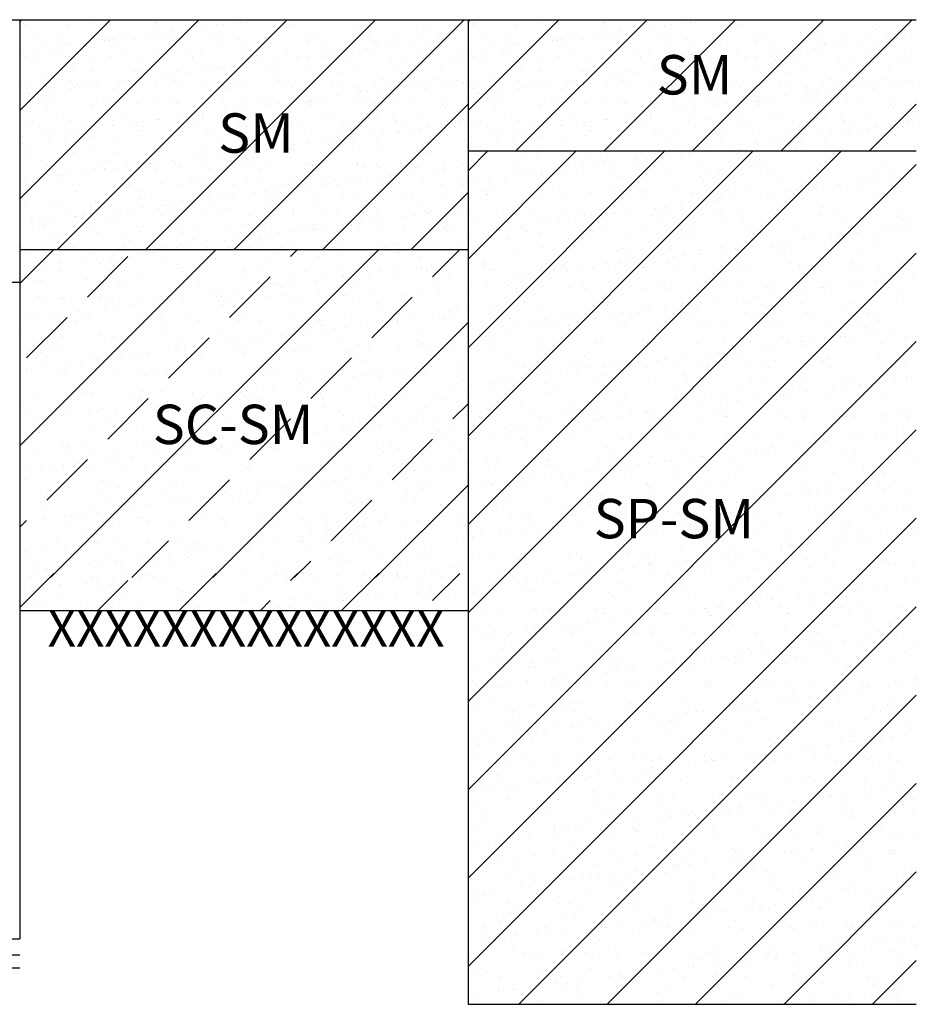
# Model space of a CAD drawing. Units: millimetres. Extents: x -415 to 61186, y -2992 to 1001.
# Drawn here: x 30575 to 30643, y -1562 to -1487 of the extents above; entities that cross this region are included whole.
import ezdxf
from ezdxf.enums import TextEntityAlignment as Align

# ---------------------------------------------------------------- set-up
doc = ezdxf.new("R2010")
doc.units = ezdxf.units.MM
doc.linetypes.add('HIDDEN2', pattern=[4.7625, 3.175, -1.5875])
for name, color, linetype in [('ARCILLASLIMOS', 30, 'Continuous'), ('ARENAS', 8, 'Continuous'), ('LIN', 251, 'Continuous'), ('TEX-PERF', 7, 'Continuous')]:
    doc.layers.add(name, color=color, linetype=linetype)
doc.layers.add('TEXTO', color=7, linetype='Continuous', lineweight=15)
doc.styles.add('ROMANS', font='ROMANS.shx')
doc.styles.add('SWISS', font='swiss.ttf')

msp = doc.modelspace()

# ---------------------------------------------------------------- hatches: boundary and pattern name
at = {"linetype": 'HIDDEN2'}
h = msp.add_hatch(dxfattribs=at)
h.set_pattern_fill('ANSI31,_I', color=30, scale=1.5, style=2)
h.set_pattern_definition([(45, (9168.893, 0.509), (-3.367596, 3.367596), [])])
h.paths.add_polyline_path([(30574.597, -1504.032), (30608.75, -1504.032), (30608.75, -1486.532), (30574.597, -1486.532)])
h = msp.add_hatch(dxfattribs=at)
h.set_pattern_fill('ANSI31,_I', color=30, scale=1.5, style=2)
h.set_pattern_definition([(45, (9203.045, 0.509), (-3.367596, 3.367596), [])])
h.paths.add_polyline_path([(30608.75, -1496.532), (30642.902, -1496.532), (30642.902, -1486.532), (30608.75, -1486.532)])
at = {"layer": 'ARCILLASLIMOS', "linetype": 'HIDDEN2'}
h = msp.add_hatch(dxfattribs=at)
h.set_pattern_fill('ANSI31,_I', color=30, scale=1.5, style=2)
h.set_pattern_definition([(45, (13345.989, 3.4366), (-3.367596, 3.367596), [])])
h.paths.add_polyline_path([(30608.75, -1561.532), (30642.902, -1561.532), (30642.902, -1496.532), (30608.75, -1496.532)])
at = {"layer": 'ARCILLASLIMOS'}
h = msp.add_hatch(dxfattribs=at)
h.set_pattern_fill('ANSI33', color=256, scale=1.378211, style=0)
h.set_pattern_definition([(45, (8929.827, -6.991), (-6.188344, 6.188344), []), (45, (8936.015, -6.991), (-6.188344, 6.188344), [4.37582, -2.18791])])
h.paths.add_polyline_path([(30608.75, -1529.032), (30574.597, -1529.032), (30574.597, -1504.032), (30608.75, -1504.032)])
h = msp.add_hatch(dxfattribs=at)
h.set_pattern_fill('ANSI33', color=256, scale=1.378211, style=0)
h.set_pattern_definition([(45, (8929.827, -31.665), (-6.188344, 6.188344), []), (45, (8936.015, -31.665), (-6.188344, 6.188344), [4.37582, -2.18791])])
h.paths.add_polyline_path([(30574.597, -1531.532), (30608.75, -1531.532), (30608.75, -1528.706), (30574.597, -1528.706)])
at = {"layer": 'ARENAS'}
h = msp.add_hatch(dxfattribs=at)
h.set_pattern_fill('AR-SAND', color=256, scale=0.05, style=0)
h.set_pattern_definition([(37.5, (9168.8928, 0.509), (-0.08000156, 2.44706619), [0, -1.9304, 0, -2.159, 0, -2.06375]), (7.5, (9168.8928, 0.509), (2.2476164, 3.5841255), [0, -1.0414, 0, -1.7399, 0, -0.66675]), (327.5, (9167.3307, 0.509), (3.95496185, 0.00718592), [0, -0.635, 0, -2.286, 0, -2.9845]), (317.5, (9167.3307, 0.509), (3.81778226, 1.1146466), [0, -0.3175, 0, -1.4986, 0, -1.7145])])
h.paths.add_polyline_path([(30574.597, -1504.032), (30608.75, -1504.032), (30608.75, -1486.532), (30574.597, -1486.532)])
h = msp.add_hatch(dxfattribs=at)
h.set_pattern_fill('AR-SAND', color=256, scale=0.05, style=0)
h.set_pattern_definition([(37.5, (9203.045, 0.509), (-0.08000156, 2.44706619), [0, -1.9304, 0, -2.159, 0, -2.06375]), (7.5, (9203.045, 0.509), (2.2476164, 3.5841255), [0, -1.0414, 0, -1.7399, 0, -0.66675]), (327.5, (9201.483, 0.509), (3.95496185, 0.00718592), [0, -0.635, 0, -2.286, 0, -2.9845]), (317.5, (9201.483, 0.509), (3.81778226, 1.1146466), [0, -0.3175, 0, -1.4986, 0, -1.7145])])
h.paths.add_polyline_path([(30608.75, -1496.532), (30642.902, -1496.532), (30642.902, -1486.532), (30608.75, -1486.532)])
h = msp.add_hatch(dxfattribs=at)
h.set_pattern_fill('AR-SAND', color=256, scale=0.058874, style=0)
h.set_pattern_definition([(37.5, (13345.989, 3.4366), (-0.09420057, 2.8813816), [0, -2.27301536, 0, -2.54218823, 0, -2.43003287]), (7.5, (13345.989, 3.4366), (2.64653265, 4.2202509), [0, -1.22623197, 0, -2.04870463, 0, -0.78508754]), (327.5, (13344.1496, 3.4366), (4.6569048, 0.0084613), [0, -0.74770242, 0, -2.6917287, 0, -3.51420138]), (317.5, (13344.1496, 3.4366), (4.495378, 1.3124787), [0, -0.3738512, 0, -1.7645777, 0, -2.01879654])])
h.paths.add_polyline_path([(30608.75, -1561.532), (30642.902, -1561.532), (30642.902, -1496.532), (30608.75, -1496.532)])
h = msp.add_hatch(dxfattribs=at)
h.set_pattern_fill('AR-SAND', color=256, scale=0.058874, style=0)
h.set_pattern_definition([(37.5, (8929.8268, -6.991), (-0.09420057, 2.8813816), [0, -2.27301536, 0, -2.54218823, 0, -2.43003287]), (7.5, (8929.8268, -6.991), (2.64653265, 4.2202509), [0, -1.22623197, 0, -2.04870463, 0, -0.78508754]), (327.5, (8927.9874, -6.991), (4.6569048, 0.0084613), [0, -0.74770242, 0, -2.69172871, 0, -3.51420138]), (317.5, (8927.9874, -6.991), (4.495378, 1.3124787), [0, -0.3738512, 0, -1.7645777, 0, -2.01879654])])
h.paths.add_polyline_path([(30608.75, -1504.032), (30574.597, -1504.032), (30574.597, -1529.032), (30608.75, -1529.032)])
h = msp.add_hatch(dxfattribs=at)
h.set_pattern_fill('AR-SAND', color=256, scale=0.058874, style=0)
h.set_pattern_definition([(37.5, (8929.8268, -31.665), (-0.09420057, 2.8813816), [0, -2.27301536, 0, -2.54218823, 0, -2.43003287]), (7.5, (8929.8268, -31.665), (2.64653265, 4.2202509), [0, -1.22623197, 0, -2.04870463, 0, -0.78508754]), (327.5, (8927.9874, -31.665), (4.6569048, 0.0084613), [0, -0.74770242, 0, -2.69172871, 0, -3.51420138]), (317.5, (8927.9874, -31.665), (4.495378, 1.3124787), [0, -0.3738512, 0, -1.7645777, 0, -2.01879654])])
h.paths.add_polyline_path([(30574.597, -1531.532), (30608.75, -1531.532), (30608.75, -1528.706), (30574.597, -1528.706)])

# ---------------------------------------------------------------- linework, layer by layer
at = {"layer": 'LIN'}
for p, q in [((30540.445, -1486.532), (30574.597, -1486.532)), ((30574.597, -1486.532), (30574.597, -1556.532)), ((30574.597, -1486.532), (30608.75, -1486.532)), ((30608.75, -1486.532), (30642.902, -1486.532)), ((30608.75, -1486.532), (30608.75, -1561.532)), ((30608.75, -1496.532), (30642.902, -1496.532)), ((30574.597, -1504.032), (30608.75, -1504.032)), ((30540.445, -1506.532), (30574.597, -1506.532)), ((30574.597, -1531.532), (30608.75, -1531.532)), ((30540.445, -1556.532), (30574.597, -1556.532)), ((30608.75, -1561.532), (30642.902, -1561.532))]:
    msp.add_line(p, q, dxfattribs=at)
at = {"layer": 'TEXTO', "lineweight": 30}
for p, q in [((30540.46, -1557.758), (30574.597, -1557.758)), ((30540.46, -1558.758), (30574.597, -1558.758))]:
    msp.add_line(p, q, dxfattribs=at)

# ---------------------------------------------------------------- texts
at = {"layer": 'TEX-PERF', "style": 'ROMANS'}
for s, p in [('SM', (30623.127, -1492.229)), ('SM', (30589.715, -1496.667)), ('SC-SM', (30584.736, -1518.858)), ('SP-SM', (30618.325, -1526.035))]:
    msp.add_text(s, height=3, dxfattribs=at).set_placement(p)
at = {"layer": 'TEXTO', "linetype": 'Continuous', "style": 'SWISS'}
msp.add_text('XXXXXXXXXXXXXX', height=2.76217, dxfattribs=at).set_placement((30591.845, -1534.284), align=Align.CENTER)

doc.saveas('drawing.dxf')
